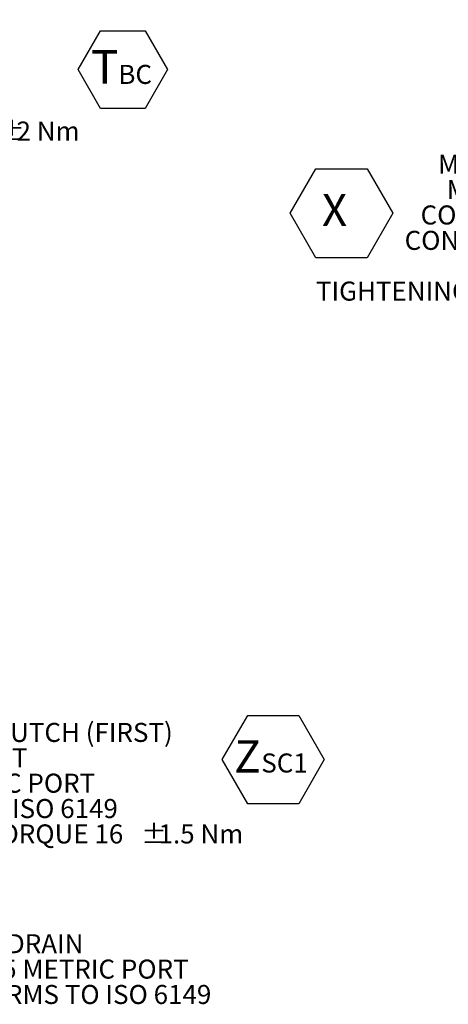
# Model space of a CAD drawing. Units: millimetres. Extents: x 11 to 1180, y 5 to 832.
# Drawn here: x 344 to 412, y 302 to 457 of the extents above; entities that cross this region are included whole.
import ezdxf

# ---------------------------------------------------------------- set-up
doc = ezdxf.new("R2010")
doc.units = ezdxf.units.MM
doc.layers.add('SLD-0', color=7, linetype='Continuous')
doc.styles.add('SLDTEXTSTYLE0', font='TXT', dxfattribs={"width": 0.605})

# ---------------------------------------------------------------- blocks, each defined once
blk = doc.blocks.new('SW_NOTE_19')
at = {"layer": 'SLD-0', "color": 0, "char_height": 3, "attachment_point": 1, "style": 'SLDTEXTSTYLE0'}
for s, insert in [('MAIN PRESSURE PORT', (-47.21, 2.31)), ('M12x1.5 METRIC PORT', (-45.84, -1.69)), ('CONFORMS TO ISO 6149', (-49.96, -5.69)), ('CONNECT OIL PRESSURE', (-52.48, -9.69)), ('GAUGE LINE HERE.', (-39.43, -13.69)), ('TIGHTENING TORQUE 16', (-66.45, -17.69)), ('%%p', (-16.54, -17.69)), ('1.5 Nm', (-13.78, -17.69))]:
    blk.add_mtext(s, dxfattribs=dict(at, insert=insert))
blk = doc.blocks.new('SW_NOTE_20')
at = {"layer": 'SLD-0', "color": 0}
for p, q in [((-1.89, 3.5), (2.16, 10.51)), ((2.16, 10.51), (10.25, 10.51)), ((10.25, 10.51), (14.3, 3.5)), ((2.16, -3.52), (-1.89, 3.5)), ((14.3, 3.5), (10.25, -3.52)), ((10.25, -3.52), (2.16, -3.52))]:
    blk.add_line(p, q, dxfattribs=at)
at = {"layer": 'SLD-0', "color": 0, "insert": (0, 6.55), "char_height": 5.08, "attachment_point": 1, "style": 'SLDTEXTSTYLE0'}
blk.add_mtext('  X  ', dxfattribs=at)
blk = doc.blocks.new('SW_NOTE_32')
at = {"layer": 'SLD-0', "color": 0}
for p, q in [((-1.9, 3.5), (2.12, 10.46)), ((2.12, 10.46), (10.15, 10.46)), ((10.15, 10.46), (14.17, 3.5)), ((2.12, -3.46), (-1.9, 3.5)), ((14.17, 3.5), (10.15, -3.46)), ((10.15, -3.46), (2.12, -3.46))]:
    blk.add_line(p, q, dxfattribs=at)
at = {"layer": 'SLD-0', "color": 0, "attachment_point": 1, "style": 'SLDTEXTSTYLE0'}
for s, insert, char_height in [('Z', (0, 6.55), 5.08), ('SC1', (4.26, 4.47), 3)]:
    blk.add_mtext(s, dxfattribs=dict(at, insert=insert, char_height=char_height))
blk = doc.blocks.new('SW_NOTE_33')
at = {"layer": 'SLD-0', "color": 0, "char_height": 3, "attachment_point": 1, "style": 'SLDTEXTSTYLE0'}
for s, insert in [('SECONDARY CLUTCH (FIRST)', (0.5, 1.43)), ('PRESSURE PORT', (0.5, -2.57)), ('M12x1.5 METRIC PORT', (0.5, -6.57)), ('CONFORMS TO ISO 6149', (0.5, -10.57)), ('TIGHTENING TORQUE 16', (0.5, -14.57)), ('%%p', (50.41, -14.57)), ('1.5 Nm', (53.17, -14.57))]:
    blk.add_mtext(s, dxfattribs=dict(at, insert=insert))
blk = doc.blocks.new('SW_NOTE_39')
at = {"layer": 'SLD-0', "color": 0, "char_height": 3, "attachment_point": 1, "style": 'SLDTEXTSTYLE0'}
for s, insert in [('TEMPERATURE PORT', (0.5, 1.42)), ('BEFORE  HEAT EXCHANGER', (0.5, -2.58)), ('M14x1.5 METRIC PORT', (0.5, -6.58)), ('CONFORMS TO ISO 6149', (0.5, -10.58)), ('TIGHTENING TORQUE 20', (0.5, -14.58)), ('%%p', (50.41, -14.58)), ('2 Nm', (53.17, -14.58))]:
    blk.add_mtext(s, dxfattribs=dict(at, insert=insert))
blk = doc.blocks.new('SW_NOTE_40')
at = {"layer": 'SLD-0', "color": 0, "char_height": 3, "attachment_point": 1, "style": 'SLDTEXTSTYLE0'}
for s, insert in [('FILTER DRAIN', (0.51, 1.42)), ('M22x1.5 METRIC PORT', (0.51, -2.58)), ('CONFORMS TO ISO 6149', (0.51, -6.58))]:
    blk.add_mtext(s, dxfattribs=dict(at, insert=insert))
blk = doc.blocks.new('SW_NOTE_41')
at = {"layer": 'SLD-0', "color": 0}
for p, q in [((-2.04, 3.75), (1.49, 9.85)), ((1.49, 9.85), (8.54, 9.85)), ((8.54, 9.85), (12.06, 3.75)), ((1.49, -2.36), (-2.04, 3.75)), ((12.06, 3.75), (8.54, -2.36)), ((8.54, -2.36), (1.49, -2.36))]:
    blk.add_line(p, q, dxfattribs=at)
at = {"layer": 'SLD-0', "color": 0, "attachment_point": 1, "style": 'SLDTEXTSTYLE0'}
for s, insert, char_height in [('T', (0, 6.82), 5.29), ('BC', (4.31, 4.49), 3)]:
    blk.add_mtext(s, dxfattribs=dict(at, insert=insert, char_height=char_height))

msp = doc.modelspace()

# ---------------------------------------------------------------- block references
at = {"layer": 'SLD-0', "color": 218}
for name, p in [('SW_NOTE_39', (290.370482, 455.807925)), ('SW_NOTE_41', (355.277459, 445.668566)), ('SW_NOTE_19', (457.15444, 433.694094)), ('SW_NOTE_20', (388.545349, 423.278582)), ('SW_NOTE_33', (312.744804, 345.015492)), ('SW_NOTE_32', (377.835907, 337.155037)), ('SW_NOTE_40', (327.453246, 311.719152))]:
    msp.add_blockref(name, p, dxfattribs=at)

doc.saveas('drawing.dxf')
